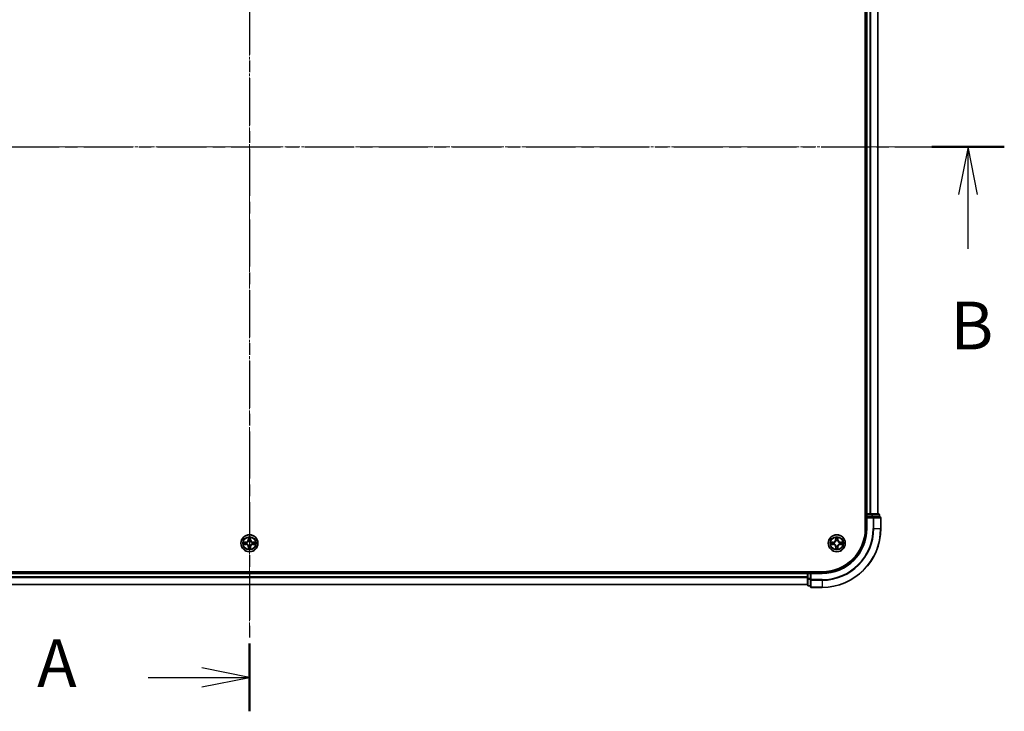
# Model space of a CAD drawing. Units: millimetres. Extents: x 0 to 8326, y 0 to 1826.
# Drawn here: x 1295 to 1630, y 900 to 1135 of the extents above; entities that cross this region are included whole.
import ezdxf

# ---------------------------------------------------------------- set-up
doc = ezdxf.new("R2010")
doc.units = ezdxf.units.MM
doc.header["$LTSCALE"] = 0.666667
doc.linetypes.add('CHAIN', pattern=[0.3543, 0.2362, -0.0295, 0.0591, -0.0295])
for name, color, linetype, lineweight in [('Centerline (ISO)', 131, 'Continuous', 18), ('Section Line (ISO)', 7, 'CHAIN', 25), ('Visible (ISO)', 7, 'Continuous', 35), ('Visible Narrow (ISO)', 7, 'Continuous', 25)]:
    doc.layers.add(name, color=color, linetype=linetype, lineweight=lineweight)
doc.styles.add('Note Text (TK)', font='MS PGothic.ttf')

# ---------------------------------------------------------------- blocks, each defined once
blk = doc.blocks.new('2dTransSection48')
at = {"layer": 'Section Line (ISO)', "linetype": 'CHAIN', "ltscale": 15.672005}
blk.add_line((184.097, 205.468), (184.097, 146.39), dxfattribs=at)
at = {"layer": 'Section Line (ISO)', "linetype": 'Continuous', "lineweight": 50}
blk.add_line((184.097, 149.942), (184.097, 146.39), dxfattribs=at)
at = {"layer": 'Section Line (ISO)', "linetype": 'Continuous'}
for p, q in [((184.097, 148.166), (181.597, 148.666)), ((178.791, 148.166), (181.597, 148.166)), ((181.597, 148.166), (184.097, 148.166)), ((181.597, 147.666), (184.097, 148.166))]:
    blk.add_line(p, q, dxfattribs=at)
at = {"layer": 'Section Line (ISO)', "insert": (172.97, 146.879), "char_height": 2.5, "attachment_point": 7, "style": 'Note Text (TK)'}
blk.add_mtext('A', dxfattribs=at)
blk = doc.blocks.new('2dTransSection49')
at = {"layer": 'Section Line (ISO)', "linetype": 'CHAIN', "ltscale": 16.358658}
blk.add_line((144.5, 175.96), (223.642, 175.96), dxfattribs=at)
at = {"layer": 'Section Line (ISO)', "linetype": 'Continuous', "lineweight": 50}
blk.add_line((219.846, 175.96), (223.642, 175.96), dxfattribs=at)
at = {"layer": 'Section Line (ISO)', "linetype": 'Continuous'}
for p, q in [((221.744, 175.96), (221.244, 173.46)), ((221.744, 173.46), (221.744, 175.96)), ((222.244, 173.46), (221.744, 175.96)), ((221.744, 170.612), (221.744, 173.46))]:
    blk.add_line(p, q, dxfattribs=at)
at = {"layer": 'Section Line (ISO)', "insert": (220.825, 164.568), "char_height": 2.5, "attachment_point": 7, "style": 'Note Text (TK)'}
blk.add_mtext('B', dxfattribs=at)

msp = doc.modelspace()

# ---------------------------------------------------------------- linework, layer by layer
at = {"layer": 'Centerline (ISO)', "linetype": 'CHAIN', "ltscale": 23.990969}
for p, q in [((1373.04507, 1256.99018), (1373.04507, 926.49018)), ((1142.79507, 1091.74018), (1603.29507, 1091.74018))]:
    msp.add_line(p, q, dxfattribs=at)
at = {"layer": 'Visible (ISO)'}
for p, q in [((1582.74507, 1221.74018), (1582.74507, 961.74018)), ((1583.04507, 966.74018), (1583.04507, 1216.74018)), ((1587.04507, 966.74018), (1587.04507, 1216.74018)), ((1583.04507, 966.74018), (1582.74507, 966.74018)), ((1583.04507, 966.74018), (1583.34507, 966.74018)), ((1583.04507, 966.44018), (1583.04507, 965.74018)), ((1583.04507, 965.74018), (1583.04507, 961.74018)), ((1583.04507, 965.74018), (1583.34507, 965.44018)), ((1583.34507, 965.74018), (1583.04507, 965.74018)), ((1584.40456, 966.74018), (1583.34507, 966.74018)), ((1583.34507, 965.74018), (1585.0037, 965.74018)), ((1584.40456, 966.74018), (1584.62817, 966.74018)), ((1585.0037, 966.74018), (1584.62817, 966.74018)), ((1587.24507, 966.74018), (1585.0037, 966.74018)), ((1585.40456, 965.74018), (1585.0037, 965.74018)), ((1587.74507, 965.74018), (1585.40456, 965.74018)), ((1587.54507, 965.74018), (1587.54507, 966.44018)), ((1588.04507, 961.74018), (1588.04507, 965.44018)), ((1568.04507, 947.04018), (1178.04507, 947.04018)), ((1183.04507, 946.74018), (1563.04507, 946.74018)), ((1563.04507, 947.04018), (1563.04507, 946.74018)), ((1563.04507, 946.44018), (1563.04507, 946.74018)), ((1563.04507, 946.44018), (1563.04507, 945.3807)), ((1564.04507, 946.74018), (1563.34507, 946.74018)), ((1564.34507, 946.44018), (1564.04507, 946.74018)), ((1568.04507, 946.74018), (1564.04507, 946.74018)), ((1564.04507, 946.74018), (1564.04507, 946.44018)), ((1564.04507, 944.78155), (1564.04507, 946.44018)), ((1183.04507, 942.74018), (1563.04507, 942.74018)), ((1563.04507, 945.15709), (1563.04507, 945.3807)), ((1563.04507, 945.15709), (1563.04507, 944.78155)), ((1563.04507, 944.78155), (1563.04507, 942.54018)), ((1563.34507, 942.24018), (1564.04507, 942.24018)), ((1564.04507, 944.78155), (1564.04507, 944.3807)), ((1564.04507, 944.3807), (1564.04507, 942.04018)), ((1564.34507, 941.74018), (1568.04507, 941.74018))]:
    msp.add_line(p, q, dxfattribs=at)
for centre in [(1373.04507, 956.74018), (1573.04507, 956.74018)]:
    msp.add_circle(centre, 2.9, dxfattribs=at)
for centre, radius, start, end in [((1583.34507, 966.44018), 0.3, 90, 180), ((1587.24507, 966.44018), 0.3, 0, 90), ((1587.74507, 965.44018), 0.3, 0, 90), ((1568.04507, 961.74018), 15, 270, 0), ((1568.04507, 961.74018), 20, 270, 0), ((1568.04507, 961.74018), 14.7, 270, 0), ((1373.04507, 956.74018), 1.2295, 169.1867335, 169.1872833), ((1373.04507, 956.74018), 1.2295, 190.8127167, 190.8132665), ((1373.04507, 956.74018), 1.2295, 167.0616044, 167.0634047), ((1373.04507, 956.74018), 1.2295, 192.9365953, 192.9383956), ((1373.04507, 956.74018), 1.2295, 102.9365953, 102.9383956), ((1373.04507, 956.74018), 1.2295, 100.8127167, 100.8132665), ((1373.04507, 956.74018), 1.2295, 79.1867335, 79.1872833), ((1373.04507, 956.74018), 1.2295, 77.0616044, 77.0634047), ((1373.04507, 956.74018), 1.2295, 12.9365953, 12.9383956), ((1373.04507, 956.74018), 1.2295, 347.0616044, 347.0634047), ((1373.04507, 956.74018), 1.2295, 10.8127167, 10.8132665), ((1373.04507, 956.74018), 1.2295, 349.1867335, 349.1872833), ((1573.04507, 956.74018), 1.2295, 169.1867335, 169.1872833), ((1573.04507, 956.74018), 1.2295, 190.8127167, 190.8132665), ((1573.04507, 956.74018), 1.2295, 167.0616044, 167.0634047), ((1573.04507, 956.74018), 1.2295, 192.9365953, 192.9383956), ((1573.04507, 956.74018), 1.2295, 102.9365953, 102.9383956), ((1573.04507, 956.74018), 1.2295, 100.8127167, 100.8132665), ((1573.04507, 956.74018), 1.2295, 79.1867335, 79.1872833), ((1573.04507, 956.74018), 1.2295, 77.0616044, 77.0634047), ((1573.04507, 956.74018), 1.2295, 12.9365953, 12.9383956), ((1573.04507, 956.74018), 1.2295, 347.0616044, 347.0634047), ((1573.04507, 956.74018), 1.2295, 10.8127167, 10.8132665), ((1573.04507, 956.74018), 1.2295, 349.1867335, 349.1872833), ((1373.04507, 956.74018), 1.2295, 257.0616044, 257.0634047), ((1373.04507, 956.74018), 1.2295, 259.1867335, 259.1872833), ((1373.04507, 956.74018), 1.2295, 280.8127167, 280.8132665), ((1373.04507, 956.74018), 1.2295, 282.9365953, 282.9383956), ((1573.04507, 956.74018), 1.2295, 257.0616044, 257.0634047), ((1573.04507, 956.74018), 1.2295, 259.1867335, 259.1872833), ((1573.04507, 956.74018), 1.2295, 280.8127167, 280.8132665), ((1573.04507, 956.74018), 1.2295, 282.9365953, 282.9383956), ((1563.34507, 946.44018), 0.3, 90, 180), ((1563.34507, 942.54018), 0.3, 180, 270), ((1564.34507, 942.04018), 0.3, 180, 270)]:
    msp.add_arc(centre, radius, start, end, dxfattribs=at)
for points, knots in [([(1371.02754, 957.12954), (1371.02684, 957.12969), (1371.02614, 957.12983), (1371.02441, 957.1302), (1371.02338, 957.13041), (1371.02235, 957.13063)], [-0.0002305990761, -0.0002305990761, -0.0002305990761, -0.0002305990761, 0, 0, 0.0003383294466, 0.0003383294466, 0.0003383294466, 0.0003383294466]), ([(1371.02235, 957.13063), (1371.02328, 957.1302), (1371.02422, 957.12976), (1371.02582, 957.12903), (1371.02649, 957.12872), (1371.02716, 957.12842)], [-0.0003383294466, -0.0003383294466, -0.0003383294466, -0.0003383294466, 0, 0, 0.000241517914, 0.000241517914, 0.000241517914, 0.000241517914]), ([(1371.28636, 956.43964), (1371.205, 956.43761), (1371.1138, 956.39162), (1371.02422, 956.35061), (1371.02328, 956.35017), (1371.02235, 956.34974)], [0, 0, 0, 0, 0.03205597372, 0.03205597372, 0.03239430317, 0.03239430317, 0.03239430317, 0.03239430317]), ([(1371.02235, 956.34974), (1371.02338, 956.34996), (1371.02441, 956.35017), (1371.03482, 956.35235), (1371.04423, 956.35433), (1371.05366, 956.35631)], [-0.032394303167, -0.032394303167, -0.032394303167, -0.032394303167, -0.032055973721, -0.032055973721, -0.028972758337, -0.028972758337, -0.028972758337, -0.028972758337]), ([(1372.74453, 958.49889), (1372.74249, 958.58026), (1372.69651, 958.67145), (1372.65549, 958.76104), (1372.65506, 958.76197), (1372.65463, 958.76291)], [0, 0, 0, 0, 0.03205597372, 0.03205597372, 0.03239430317, 0.03239430317, 0.03239430317, 0.03239430317]), ([(1372.65463, 958.76291), (1372.65484, 958.76188), (1372.65506, 958.76085), (1372.65723, 958.75044), (1372.65921, 958.74103), (1372.66119, 958.7316)], [-0.032394303167, -0.032394303167, -0.032394303167, -0.032394303167, -0.032055973721, -0.032055973721, -0.028972758337, -0.028972758337, -0.028972758337, -0.028972758337]), ([(1373.43552, 958.76291), (1373.43508, 958.76197), (1373.43465, 958.76104), (1373.43392, 958.75943), (1373.43361, 958.75877), (1373.4333, 958.7581)], [-0.0003383294466, -0.0003383294466, -0.0003383294466, -0.0003383294466, 0, 0, 0.0002415179139, 0.0002415179139, 0.0002415179139, 0.0002415179139]), ([(1373.43443, 958.75771), (1373.43457, 958.75842), (1373.43472, 958.75912), (1373.43508, 958.76085), (1373.4353, 958.76188), (1373.43552, 958.76291)], [-0.0002305990761, -0.0002305990761, -0.0002305990761, -0.0002305990761, 0, 0, 0.0003383294466, 0.0003383294466, 0.0003383294466, 0.0003383294466]), ([(1374.80378, 957.04073), (1374.88514, 957.04276), (1374.97634, 957.08875), (1375.06592, 957.12976), (1375.06686, 957.1302), (1375.0678, 957.13063)], [0, 0, 0, 0, 0.03205597372, 0.03205597372, 0.03239430317, 0.03239430317, 0.03239430317, 0.03239430317]), ([(1375.0678, 957.13063), (1375.06677, 957.13041), (1375.06574, 957.1302), (1375.05532, 957.12802), (1375.04591, 957.12604), (1375.03649, 957.12406)], [-0.032394303167, -0.032394303167, -0.032394303167, -0.032394303167, -0.032055973721, -0.032055973721, -0.028972758337, -0.028972758337, -0.028972758337, -0.028972758337]), ([(1375.0626, 956.35083), (1375.0633, 956.35068), (1375.064, 956.35053), (1375.06574, 956.35017), (1375.06677, 956.34996), (1375.0678, 956.34974)], [-0.0002305990761, -0.0002305990761, -0.0002305990761, -0.0002305990761, 0, 0, 0.0003383294466, 0.0003383294466, 0.0003383294466, 0.0003383294466]), ([(1375.0678, 956.34974), (1375.06686, 956.35017), (1375.06592, 956.35061), (1375.06432, 956.35134), (1375.06365, 956.35165), (1375.06298, 956.35195)], [-0.0003383294466, -0.0003383294466, -0.0003383294466, -0.0003383294466, 0, 0, 0.000241517914, 0.000241517914, 0.000241517914, 0.000241517914]), ([(1571.02754, 957.12954), (1571.02684, 957.12969), (1571.02614, 957.12983), (1571.02441, 957.1302), (1571.02338, 957.13041), (1571.02235, 957.13063)], [-0.0002305990761, -0.0002305990761, -0.0002305990761, -0.0002305990761, 0, 0, 0.0003383294466, 0.0003383294466, 0.0003383294466, 0.0003383294466]), ([(1571.02235, 957.13063), (1571.02328, 957.1302), (1571.02422, 957.12976), (1571.02582, 957.12903), (1571.02649, 957.12872), (1571.02716, 957.12842)], [-0.0003383294466, -0.0003383294466, -0.0003383294466, -0.0003383294466, 0, 0, 0.000241517914, 0.000241517914, 0.000241517914, 0.000241517914]), ([(1571.28636, 956.43964), (1571.205, 956.43761), (1571.1138, 956.39162), (1571.02422, 956.35061), (1571.02328, 956.35017), (1571.02235, 956.34974)], [0, 0, 0, 0, 0.03205597372, 0.03205597372, 0.03239430317, 0.03239430317, 0.03239430317, 0.03239430317]), ([(1571.02235, 956.34974), (1571.02338, 956.34996), (1571.02441, 956.35017), (1571.03482, 956.35235), (1571.04423, 956.35433), (1571.05366, 956.35631)], [-0.032394303167, -0.032394303167, -0.032394303167, -0.032394303167, -0.032055973721, -0.032055973721, -0.028972758337, -0.028972758337, -0.028972758337, -0.028972758337]), ([(1572.74453, 958.49889), (1572.74249, 958.58026), (1572.69651, 958.67145), (1572.65549, 958.76104), (1572.65506, 958.76197), (1572.65463, 958.76291)], [0, 0, 0, 0, 0.03205597372, 0.03205597372, 0.03239430317, 0.03239430317, 0.03239430317, 0.03239430317]), ([(1572.65463, 958.76291), (1572.65484, 958.76188), (1572.65506, 958.76085), (1572.65723, 958.75044), (1572.65921, 958.74103), (1572.66119, 958.7316)], [-0.032394303167, -0.032394303167, -0.032394303167, -0.032394303167, -0.032055973721, -0.032055973721, -0.028972758337, -0.028972758337, -0.028972758337, -0.028972758337]), ([(1573.43552, 958.76291), (1573.43508, 958.76197), (1573.43465, 958.76104), (1573.43392, 958.75943), (1573.43361, 958.75877), (1573.4333, 958.7581)], [-0.0003383294466, -0.0003383294466, -0.0003383294466, -0.0003383294466, 0, 0, 0.0002415179139, 0.0002415179139, 0.0002415179139, 0.0002415179139]), ([(1573.43443, 958.75771), (1573.43457, 958.75842), (1573.43472, 958.75912), (1573.43508, 958.76085), (1573.4353, 958.76188), (1573.43552, 958.76291)], [-0.0002305990761, -0.0002305990761, -0.0002305990761, -0.0002305990761, 0, 0, 0.0003383294466, 0.0003383294466, 0.0003383294466, 0.0003383294466]), ([(1574.80378, 957.04073), (1574.88514, 957.04276), (1574.97634, 957.08875), (1575.06592, 957.12976), (1575.06686, 957.1302), (1575.0678, 957.13063)], [0, 0, 0, 0, 0.03205597372, 0.03205597372, 0.03239430317, 0.03239430317, 0.03239430317, 0.03239430317]), ([(1575.0678, 957.13063), (1575.06677, 957.13041), (1575.06574, 957.1302), (1575.05532, 957.12802), (1575.04591, 957.12604), (1575.03649, 957.12406)], [-0.032394303167, -0.032394303167, -0.032394303167, -0.032394303167, -0.032055973721, -0.032055973721, -0.028972758337, -0.028972758337, -0.028972758337, -0.028972758337]), ([(1575.0626, 956.35083), (1575.0633, 956.35068), (1575.064, 956.35053), (1575.06574, 956.35017), (1575.06677, 956.34996), (1575.0678, 956.34974)], [-0.0002305990761, -0.0002305990761, -0.0002305990761, -0.0002305990761, 0, 0, 0.0003383294466, 0.0003383294466, 0.0003383294466, 0.0003383294466]), ([(1575.0678, 956.34974), (1575.06686, 956.35017), (1575.06592, 956.35061), (1575.06432, 956.35134), (1575.06365, 956.35165), (1575.06298, 956.35195)], [-0.0003383294466, -0.0003383294466, -0.0003383294466, -0.0003383294466, 0, 0, 0.000241517914, 0.000241517914, 0.000241517914, 0.000241517914]), ([(1372.65571, 954.72266), (1372.65557, 954.72195), (1372.65542, 954.72125), (1372.65506, 954.71952), (1372.65484, 954.71849), (1372.65463, 954.71746)], [-0.0002305990761, -0.0002305990761, -0.0002305990761, -0.0002305990761, 0, 0, 0.0003383294466, 0.0003383294466, 0.0003383294466, 0.0003383294466]), ([(1372.65463, 954.71746), (1372.65506, 954.7184), (1372.65549, 954.71933), (1372.65623, 954.72093), (1372.65653, 954.7216), (1372.65684, 954.72227)], [-0.0003383294466, -0.0003383294466, -0.0003383294466, -0.0003383294466, 0, 0, 0.0002415179139, 0.0002415179139, 0.0002415179139, 0.0002415179139]), ([(1373.34561, 954.98148), (1373.34765, 954.90011), (1373.39363, 954.80892), (1373.43465, 954.71933), (1373.43508, 954.7184), (1373.43552, 954.71746)], [0, 0, 0, 0, 0.03205597372, 0.03205597372, 0.03239430317, 0.03239430317, 0.03239430317, 0.03239430317]), ([(1373.43552, 954.71746), (1373.4353, 954.71849), (1373.43508, 954.71952), (1373.43291, 954.72993), (1373.43093, 954.73934), (1373.42895, 954.74877)], [-0.032394303167, -0.032394303167, -0.032394303167, -0.032394303167, -0.032055973721, -0.032055973721, -0.028972758337, -0.028972758337, -0.028972758337, -0.028972758337]), ([(1572.65571, 954.72266), (1572.65557, 954.72195), (1572.65542, 954.72125), (1572.65506, 954.71952), (1572.65484, 954.71849), (1572.65463, 954.71746)], [-0.0002305990761, -0.0002305990761, -0.0002305990761, -0.0002305990761, 0, 0, 0.0003383294466, 0.0003383294466, 0.0003383294466, 0.0003383294466]), ([(1572.65463, 954.71746), (1572.65506, 954.7184), (1572.65549, 954.71933), (1572.65623, 954.72093), (1572.65653, 954.7216), (1572.65684, 954.72227)], [-0.0003383294466, -0.0003383294466, -0.0003383294466, -0.0003383294466, 0, 0, 0.0002415179139, 0.0002415179139, 0.0002415179139, 0.0002415179139]), ([(1573.34561, 954.98148), (1573.34765, 954.90011), (1573.39363, 954.80892), (1573.43465, 954.71933), (1573.43508, 954.7184), (1573.43552, 954.71746)], [0, 0, 0, 0, 0.03205597372, 0.03205597372, 0.03239430317, 0.03239430317, 0.03239430317, 0.03239430317]), ([(1573.43552, 954.71746), (1573.4353, 954.71849), (1573.43508, 954.71952), (1573.43291, 954.72993), (1573.43093, 954.73934), (1573.42895, 954.74877)], [-0.032394303167, -0.032394303167, -0.032394303167, -0.032394303167, -0.032055973721, -0.032055973721, -0.028972758337, -0.028972758337, -0.028972758337, -0.028972758337])]:
    msp.add_open_spline(points, degree=3, knots=knots, dxfattribs=at)
for points in [[(1371.05366, 956.35631), (1371.14222, 956.37491), (1371.23204, 956.39358), (1371.31269, 956.39449)], [(1372.66119, 958.7316), (1372.6798, 958.64304), (1372.69846, 958.55322), (1372.69937, 958.47257)], [(1375.03649, 957.12406), (1374.94792, 957.10546), (1374.8581, 957.08679), (1374.77746, 957.08588)], [(1571.05366, 956.35631), (1571.14222, 956.37491), (1571.23204, 956.39358), (1571.31269, 956.39449)], [(1572.66119, 958.7316), (1572.6798, 958.64304), (1572.69846, 958.55322), (1572.69937, 958.47257)], [(1575.03649, 957.12406), (1574.94792, 957.10546), (1574.8581, 957.08679), (1574.77746, 957.08588)], [(1373.42895, 954.74877), (1373.41034, 954.83733), (1373.39168, 954.92715), (1373.39077, 955.0078)], [(1573.42895, 954.74877), (1573.41034, 954.83733), (1573.39168, 954.92715), (1573.39077, 955.0078)]]:
    msp.add_open_spline(points, degree=3, dxfattribs=at)
at = {"layer": 'Visible Narrow (ISO)'}
for p, q in [((1583.34507, 966.74018), (1583.34507, 1216.74018)), ((1584.40456, 966.74018), (1584.40456, 1216.74018)), ((1584.63502, 966.74018), (1584.63502, 1216.74018)), ((1586.97554, 966.74018), (1586.97554, 1216.74018)), ((1582.74507, 966.44018), (1583.04507, 966.44018)), ((1583.34507, 966.44018), (1583.04507, 966.44018)), ((1583.34507, 966.74018), (1583.34507, 966.44018)), ((1583.34507, 965.74018), (1583.34507, 966.44018)), ((1583.34507, 966.44018), (1585.0037, 966.44018)), ((1585.0037, 966.74018), (1585.0037, 966.44018)), ((1585.23417, 966.44018), (1585.0037, 966.44018)), ((1585.0037, 966.44018), (1585.0037, 965.74018)), ((1585.23417, 966.44018), (1587.47554, 966.44018)), ((1585.23417, 965.74018), (1585.23417, 966.44018)), ((1585.40456, 965.74018), (1585.40456, 965.44018)), ((1587.54507, 966.44018), (1587.47554, 966.44018)), ((1587.47554, 966.44018), (1587.47554, 965.74018)), ((1583.34507, 961.74018), (1583.34507, 965.44018)), ((1583.34507, 965.44018), (1585.40456, 965.44018)), ((1585.40456, 965.44018), (1585.40456, 961.74018)), ((1585.63502, 965.44018), (1585.40456, 965.44018)), ((1585.63502, 965.44018), (1587.97554, 965.44018)), ((1585.63502, 961.74018), (1585.63502, 965.44018)), ((1588.04507, 965.44018), (1587.97554, 965.44018)), ((1587.97554, 965.44018), (1587.97554, 961.74018)), ((1583.34507, 961.74018), (1583.04507, 961.74018)), ((1585.63502, 961.74018), (1585.40456, 961.74018)), ((1585.63502, 961.74018), (1587.97554, 961.74018)), ((1587.97554, 961.74018), (1588.04507, 961.74018)), ((1371.80187, 957.14424), (1371.02235, 957.13063)), ((1371.02235, 956.34974), (1371.80187, 956.33613)), ((1371.31269, 957.08588), (1371.80274, 957.09444)), ((1371.80274, 956.38593), (1371.31269, 956.39449)), ((1371.80401, 957.0218), (1371.50211, 957.07044)), ((1371.50211, 956.40993), (1371.80401, 956.45857)), ((1371.80274, 957.09444), (1371.80187, 957.14424)), ((1371.80274, 956.38593), (1371.80187, 956.33613)), ((1371.80274, 957.09444), (1371.80401, 957.0218)), ((1371.80274, 956.38593), (1371.80401, 956.45857)), ((1372.10816, 956.98671), (1372.12878, 956.98129)), ((1372.12878, 956.49908), (1372.10816, 956.49366)), ((1372.65463, 958.76291), (1372.64102, 957.98338)), ((1372.69082, 957.98251), (1372.64102, 957.98338)), ((1372.69082, 957.98251), (1372.69937, 958.47257)), ((1372.69082, 957.98251), (1372.76345, 957.98125)), ((1372.71481, 958.28315), (1372.76345, 957.98125)), ((1372.80397, 957.65648), (1372.79854, 957.67709)), ((1372.79854, 955.80328), (1372.80397, 955.82389)), ((1373.2916, 957.67709), (1373.28617, 957.65648)), ((1373.28617, 955.82389), (1373.2916, 955.80328)), ((1373.32669, 957.98125), (1373.37533, 958.28315)), ((1373.39932, 957.98251), (1373.32669, 957.98125)), ((1373.39077, 958.47257), (1373.39932, 957.98251)), ((1373.39932, 957.98251), (1373.44912, 957.98338)), ((1373.44912, 957.98338), (1373.43552, 958.76291)), ((1373.96137, 956.98129), (1373.98198, 956.98671)), ((1373.98198, 956.49366), (1373.96137, 956.49908)), ((1374.2874, 957.09444), (1374.28613, 957.0218)), ((1374.58803, 957.07044), (1374.28613, 957.0218)), ((1374.28613, 956.45857), (1374.58803, 956.40993)), ((1374.2874, 956.38593), (1374.28613, 956.45857)), ((1374.2874, 957.09444), (1374.28827, 957.14424)), ((1374.2874, 957.09444), (1374.77746, 957.08588)), ((1374.77746, 956.39449), (1374.2874, 956.38593)), ((1374.2874, 956.38593), (1374.28827, 956.33613)), ((1375.0678, 957.13063), (1374.28827, 957.14424)), ((1374.28827, 956.33613), (1375.0678, 956.34974)), ((1571.80187, 957.14424), (1571.02235, 957.13063)), ((1571.02235, 956.34974), (1571.80187, 956.33613)), ((1571.31269, 957.08588), (1571.80274, 957.09444)), ((1571.80274, 956.38593), (1571.31269, 956.39449)), ((1571.80401, 957.0218), (1571.50211, 957.07044)), ((1571.50211, 956.40993), (1571.80401, 956.45857)), ((1571.80274, 957.09444), (1571.80187, 957.14424)), ((1571.80274, 956.38593), (1571.80187, 956.33613)), ((1571.80274, 957.09444), (1571.80401, 957.0218)), ((1571.80274, 956.38593), (1571.80401, 956.45857)), ((1572.10816, 956.98671), (1572.12878, 956.98129)), ((1572.12878, 956.49908), (1572.10816, 956.49366)), ((1572.65463, 958.76291), (1572.64102, 957.98338)), ((1572.69082, 957.98251), (1572.64102, 957.98338)), ((1572.69082, 957.98251), (1572.69937, 958.47257)), ((1572.69082, 957.98251), (1572.76345, 957.98125)), ((1572.71481, 958.28315), (1572.76345, 957.98125)), ((1572.80397, 957.65648), (1572.79854, 957.67709)), ((1572.79854, 955.80328), (1572.80397, 955.82389)), ((1573.2916, 957.67709), (1573.28617, 957.65648)), ((1573.28617, 955.82389), (1573.2916, 955.80328)), ((1573.32669, 957.98125), (1573.37533, 958.28315)), ((1573.39932, 957.98251), (1573.32669, 957.98125)), ((1573.39077, 958.47257), (1573.39932, 957.98251)), ((1573.39932, 957.98251), (1573.44912, 957.98338)), ((1573.44912, 957.98338), (1573.43552, 958.76291)), ((1573.96137, 956.98129), (1573.98198, 956.98671)), ((1573.98198, 956.49366), (1573.96137, 956.49908)), ((1574.2874, 957.09444), (1574.28613, 957.0218)), ((1574.58803, 957.07044), (1574.28613, 957.0218)), ((1574.28613, 956.45857), (1574.58803, 956.40993)), ((1574.2874, 956.38593), (1574.28613, 956.45857)), ((1574.2874, 957.09444), (1574.28827, 957.14424)), ((1574.2874, 957.09444), (1574.77746, 957.08588)), ((1574.77746, 956.39449), (1574.2874, 956.38593)), ((1574.2874, 956.38593), (1574.28827, 956.33613)), ((1575.0678, 957.13063), (1574.28827, 957.14424)), ((1574.28827, 956.33613), (1575.0678, 956.34974)), ((1372.69082, 955.49786), (1372.64102, 955.49699)), ((1372.64102, 955.49699), (1372.65463, 954.71746)), ((1372.69082, 955.49786), (1372.76345, 955.49912)), ((1372.69937, 955.0078), (1372.69082, 955.49786)), ((1372.76345, 955.49912), (1372.71481, 955.19722)), ((1373.37533, 955.19722), (1373.32669, 955.49912)), ((1373.39932, 955.49786), (1373.32669, 955.49912)), ((1373.39932, 955.49786), (1373.39077, 955.0078)), ((1373.39932, 955.49786), (1373.44912, 955.49699)), ((1373.43552, 954.71746), (1373.44912, 955.49699)), ((1572.69082, 955.49786), (1572.64102, 955.49699)), ((1572.64102, 955.49699), (1572.65463, 954.71746)), ((1572.69082, 955.49786), (1572.76345, 955.49912)), ((1572.69937, 955.0078), (1572.69082, 955.49786)), ((1572.76345, 955.49912), (1572.71481, 955.19722)), ((1573.37533, 955.19722), (1573.32669, 955.49912)), ((1573.39932, 955.49786), (1573.32669, 955.49912)), ((1573.39932, 955.49786), (1573.39077, 955.0078)), ((1573.39932, 955.49786), (1573.44912, 955.49699)), ((1573.43552, 954.71746), (1573.44912, 955.49699)), ((1183.04507, 946.44018), (1563.04507, 946.44018)), ((1563.34507, 946.44018), (1563.04507, 946.44018)), ((1563.34507, 946.74018), (1563.34507, 947.04018)), ((1563.34507, 946.74018), (1563.34507, 946.44018)), ((1563.34507, 946.44018), (1564.04507, 946.44018)), ((1563.34507, 944.78155), (1563.34507, 946.44018)), ((1564.34507, 946.44018), (1568.04507, 946.44018)), ((1564.34507, 944.3807), (1564.34507, 946.44018)), ((1568.04507, 946.44018), (1568.04507, 946.74018)), ((1183.04507, 945.3807), (1563.04507, 945.3807)), ((1183.04507, 945.15023), (1563.04507, 945.15023)), ((1183.04507, 942.80972), (1563.04507, 942.80972)), ((1563.34507, 944.78155), (1563.04507, 944.78155)), ((1564.04507, 944.78155), (1563.34507, 944.78155)), ((1563.34507, 944.78155), (1563.34507, 944.55109)), ((1563.34507, 942.30972), (1563.34507, 944.55109)), ((1563.34507, 944.55109), (1564.04507, 944.55109)), ((1563.34507, 942.30972), (1563.34507, 942.24018)), ((1564.04507, 942.30972), (1563.34507, 942.30972)), ((1564.34507, 944.3807), (1564.04507, 944.3807)), ((1568.04507, 944.3807), (1564.34507, 944.3807)), ((1564.34507, 944.3807), (1564.34507, 944.15023)), ((1564.34507, 941.80972), (1564.34507, 944.15023)), ((1564.34507, 944.15023), (1568.04507, 944.15023)), ((1568.04507, 944.15023), (1568.04507, 944.3807)), ((1568.04507, 944.15023), (1568.04507, 941.80972)), ((1564.34507, 941.80972), (1564.34507, 941.74018)), ((1568.04507, 941.80972), (1564.34507, 941.80972)), ((1568.04507, 941.80972), (1568.04507, 941.74018))]:
    msp.add_line(p, q, dxfattribs=at)
for centre, radius in [((1373.04507, 956.74018), 2.86769), ((1373.04507, 956.74018), 2.30915), ((1573.04507, 956.74018), 2.86769), ((1573.04507, 956.74018), 2.30915), ((1373.04507, 956.74018), 2.14146), ((1573.04507, 956.74018), 2.14146)]:
    msp.add_circle(centre, radius, dxfattribs=at)
for centre, radius, start, end in [((1568.04507, 961.74018), 15.3, 270, 0), ((1568.04507, 961.74018), 17.35949, 270, 0), ((1568.04507, 961.74018), 17.58995, 270, 0), ((1568.04507, 961.74018), 19.93047, 270, 0), ((1373.04507, 956.74018), 2.06006, 169.0745817, 190.9254183), ((1373.04507, 956.74018), 1.61218, 169.6924792, 190.3075208), ((1371.78697, 957.99829), 0.85418, 271, 359), ((1371.78697, 955.48208), 0.85418, 1, 89), ((1371.78697, 957.99829), 0.90399, 271, 359), ((1371.78697, 955.48208), 0.90399, 1, 89), ((1373.04507, 956.74018), 0.9688, 165.2580441, 194.7419559), ((1373.04507, 956.74018), 0.94748, 165.2580441, 194.7419559), ((1373.04507, 956.74018), 2.06006, 79.0745817, 100.9254183), ((1373.04507, 956.74018), 1.61218, 79.6924792, 100.3075208), ((1373.04507, 956.74018), 0.9688, 75.2580441, 104.7419559), ((1373.04507, 956.74018), 0.9688, 255.2580441, 284.7419559), ((1373.04507, 956.74018), 0.94748, 75.2580441, 104.7419559), ((1373.04507, 956.74018), 0.94748, 255.2580441, 284.7419559), ((1374.30318, 957.99829), 0.90399, 181, 269), ((1374.30318, 955.48208), 0.90399, 91, 179), ((1374.30318, 957.99829), 0.85418, 181, 269), ((1374.30318, 955.48208), 0.85418, 91, 179), ((1373.04507, 956.74018), 0.94748, 345.2580441, 14.7419559), ((1373.04507, 956.74018), 0.9688, 345.2580441, 14.7419559), ((1373.04507, 956.74018), 1.61218, 349.6924792, 10.3075208), ((1373.04507, 956.74018), 2.06006, 349.0745817, 10.9254183), ((1573.04507, 956.74018), 2.06006, 169.0745817, 190.9254183), ((1573.04507, 956.74018), 1.61218, 169.6924792, 190.3075208), ((1571.78697, 957.99829), 0.85418, 271, 359), ((1571.78697, 955.48208), 0.85418, 1, 89), ((1571.78697, 957.99829), 0.90399, 271, 359), ((1571.78697, 955.48208), 0.90399, 1, 89), ((1573.04507, 956.74018), 0.9688, 165.2580441, 194.7419559), ((1573.04507, 956.74018), 0.94748, 165.2580441, 194.7419559), ((1573.04507, 956.74018), 2.06006, 79.0745817, 100.9254183), ((1573.04507, 956.74018), 1.61218, 79.6924792, 100.3075208), ((1573.04507, 956.74018), 0.9688, 75.2580441, 104.7419559), ((1573.04507, 956.74018), 0.9688, 255.2580441, 284.7419559), ((1573.04507, 956.74018), 0.94748, 75.2580441, 104.7419559), ((1573.04507, 956.74018), 0.94748, 255.2580441, 284.7419559), ((1574.30318, 957.99829), 0.90399, 181, 269), ((1574.30318, 955.48208), 0.90399, 91, 179), ((1574.30318, 957.99829), 0.85418, 181, 269), ((1574.30318, 955.48208), 0.85418, 91, 179), ((1573.04507, 956.74018), 0.94748, 345.2580441, 14.7419559), ((1573.04507, 956.74018), 0.9688, 345.2580441, 14.7419559), ((1573.04507, 956.74018), 1.61218, 349.6924792, 10.3075208), ((1573.04507, 956.74018), 2.06006, 349.0745817, 10.9254183), ((1373.04507, 956.74018), 2.06006, 259.0745817, 280.9254183), ((1373.04507, 956.74018), 1.61218, 259.6924792, 280.3075208), ((1573.04507, 956.74018), 2.06006, 259.0745817, 280.9254183), ((1573.04507, 956.74018), 1.61218, 259.6924792, 280.3075208)]:
    msp.add_arc(centre, radius, start, end, dxfattribs=at)
for centre, major_axis, ratio, start_param, end_param in [((1585.0037, 966.44018), (0, 0.3), 0.76822128, 4.71238898, 6.283185307), ((1585.40456, 965.44018), (0, 0.3), 0.76822128, 4.71238898, 6.283185307), ((1587.24507, 966.44018), (0, 0.3), 0.76822128, 4.71238898, 6.283185307), ((1587.74507, 965.44018), (0, 0.3), 0.76822128, 4.71238898, 6.283185307), ((1371.31356, 957.03608), (0.002, 0.04996), 0.548506655, 0.104424734, 1.499606902), ((1371.31356, 956.44429), (0.002, -0.04996), 0.548506655, 4.783578405, 6.178760573), ((1371.1122, 957.05101), (0.4402, 0.00194), 0.086733588, 0.48228184, 1.097537717), ((1371.1122, 956.42936), (0.4402, -0.00194), 0.086733588, 5.18564759, 5.800903467), ((1371.50298, 957.02064), (0.00795, 0.04936), 0.895740182, 0.197319494, 1.552742616), ((1371.50298, 956.45973), (0.00795, -0.04936), 0.895740182, 4.730442692, 6.085865813), ((1371.80488, 956.972), (0.00795, 0.04936), 0.895720538, 0.197301699, 1.54834765), ((1371.80488, 956.50837), (0.00795, -0.04936), 0.895720538, 4.734837657, 6.085883608), ((1372.15148, 956.97531), (-0.00905, 0.04917), 0.876846413, 0.18229136, 1.179902188), ((1372.15148, 956.50506), (-0.00905, -0.04917), 0.876846415, 5.103283132, 6.100893958), ((1372.15148, 956.97531), (-0.01491, 0.04772), 0.410701227, 0.095735791, 1.318687473), ((1372.15148, 956.50506), (-0.01491, -0.04772), 0.410701226, 4.964497834, 6.187449516), ((1372.74918, 958.4717), (-0.04996, -0.002), 0.548506655, 4.783578405, 6.178760573), ((1372.73424, 958.67306), (0.00194, 0.4402), 0.086733588, 2.044054937, 2.659310813), ((1372.76462, 958.28228), (-0.04936, -0.00795), 0.895740182, 4.730442692, 6.085865813), ((1372.80994, 957.63378), (-0.04917, 0.00905), 0.876846415, 5.103283132, 6.100893958), ((1372.80994, 957.63378), (-0.04772, 0.01491), 0.410701226, 4.964497834, 6.187449516), ((1372.80994, 955.84659), (-0.04917, -0.00905), 0.876846413, 0.18229136, 1.179902188), ((1372.80994, 955.84659), (-0.04772, -0.01491), 0.410701227, 0.095735791, 1.318687473), ((1372.81326, 957.98038), (-0.04936, -0.00795), 0.895720538, 4.734837657, 6.085883608), ((1373.27689, 957.98038), (0.04936, -0.00795), 0.895720538, 0.197301699, 1.54834765), ((1373.2802, 957.63378), (0.04772, 0.01491), 0.410701227, 0.095735791, 1.318687473), ((1373.2802, 955.84659), (0.04772, -0.01491), 0.410701226, 4.964497834, 6.187449516), ((1373.2802, 957.63378), (0.04917, 0.00905), 0.876846413, 0.18229136, 1.179902188), ((1373.2802, 955.84659), (0.04917, -0.00905), 0.876846415, 5.103283132, 6.100893958), ((1373.32553, 958.28228), (0.04936, -0.00795), 0.895740182, 0.197319494, 1.552742616), ((1373.34097, 958.4717), (0.04996, -0.002), 0.548506655, 0.104424734, 1.499606902), ((1373.3559, 958.67306), (0.00194, -0.4402), 0.086733588, 0.48228184, 1.097537717), ((1373.93866, 956.97531), (0.00905, 0.04917), 0.876846415, 5.103283132, 6.100893958), ((1373.93866, 956.97531), (0.01491, 0.04772), 0.410701226, 4.964497834, 6.187449516), ((1373.93866, 956.50506), (0.01491, -0.04772), 0.410701227, 0.095735791, 1.318687473), ((1373.93866, 956.50506), (0.00905, -0.04917), 0.876846413, 0.18229136, 1.179902188), ((1374.28526, 956.972), (-0.00795, 0.04936), 0.895720538, 4.734837657, 6.085883608), ((1374.28526, 956.50837), (-0.00795, -0.04936), 0.895720538, 0.197301699, 1.54834765), ((1374.97795, 957.05101), (0.4402, -0.00194), 0.086733588, 2.044054937, 2.659310813), ((1374.58716, 957.02064), (-0.00795, 0.04936), 0.895740182, 4.730442692, 6.085865813), ((1374.58716, 956.45973), (-0.00795, -0.04936), 0.895740182, 0.197319494, 1.552742616), ((1374.97795, 956.42936), (0.4402, 0.00194), 0.086733588, 3.623874494, 4.239130371), ((1374.77659, 957.03608), (-0.002, 0.04996), 0.548506655, 4.783578405, 6.178760573), ((1374.77659, 956.44429), (-0.002, -0.04996), 0.548506655, 0.104424734, 1.499606902), ((1571.31356, 957.03608), (0.002, 0.04996), 0.548506655, 0.104424734, 1.499606902), ((1571.31356, 956.44429), (0.002, -0.04996), 0.548506655, 4.783578405, 6.178760573), ((1571.1122, 957.05101), (0.4402, 0.00194), 0.086733588, 0.48228184, 1.097537717), ((1571.1122, 956.42936), (0.4402, -0.00194), 0.086733588, 5.18564759, 5.800903467), ((1571.50298, 957.02064), (0.00795, 0.04936), 0.895740182, 0.197319494, 1.552742616), ((1571.50298, 956.45973), (0.00795, -0.04936), 0.895740182, 4.730442692, 6.085865813), ((1571.80488, 956.972), (0.00795, 0.04936), 0.895720538, 0.197301699, 1.54834765), ((1571.80488, 956.50837), (0.00795, -0.04936), 0.895720538, 4.734837657, 6.085883608), ((1572.15148, 956.97531), (-0.00905, 0.04917), 0.876846413, 0.18229136, 1.179902188), ((1572.15148, 956.50506), (-0.00905, -0.04917), 0.876846415, 5.103283132, 6.100893958), ((1572.15148, 956.97531), (-0.01491, 0.04772), 0.410701227, 0.095735791, 1.318687473), ((1572.15148, 956.50506), (-0.01491, -0.04772), 0.410701226, 4.964497834, 6.187449516), ((1572.74918, 958.4717), (-0.04996, -0.002), 0.548506655, 4.783578405, 6.178760573), ((1572.73424, 958.67306), (0.00194, 0.4402), 0.086733588, 2.044054937, 2.659310813), ((1572.76462, 958.28228), (-0.04936, -0.00795), 0.895740182, 4.730442692, 6.085865813), ((1572.80994, 957.63378), (-0.04917, 0.00905), 0.876846415, 5.103283132, 6.100893958), ((1572.80994, 957.63378), (-0.04772, 0.01491), 0.410701226, 4.964497834, 6.187449516), ((1572.80994, 955.84659), (-0.04917, -0.00905), 0.876846413, 0.18229136, 1.179902188), ((1572.80994, 955.84659), (-0.04772, -0.01491), 0.410701227, 0.095735791, 1.318687473), ((1572.81326, 957.98038), (-0.04936, -0.00795), 0.895720538, 4.734837657, 6.085883608), ((1573.27689, 957.98038), (0.04936, -0.00795), 0.895720538, 0.197301699, 1.54834765), ((1573.2802, 957.63378), (0.04772, 0.01491), 0.410701227, 0.095735791, 1.318687473), ((1573.2802, 955.84659), (0.04772, -0.01491), 0.410701226, 4.964497834, 6.187449516), ((1573.2802, 957.63378), (0.04917, 0.00905), 0.876846413, 0.18229136, 1.179902188), ((1573.2802, 955.84659), (0.04917, -0.00905), 0.876846415, 5.103283132, 6.100893958), ((1573.32553, 958.28228), (0.04936, -0.00795), 0.895740182, 0.197319494, 1.552742616), ((1573.34097, 958.4717), (0.04996, -0.002), 0.548506655, 0.104424734, 1.499606902), ((1573.3559, 958.67306), (0.00194, -0.4402), 0.086733588, 0.48228184, 1.097537717), ((1573.93866, 956.97531), (0.00905, 0.04917), 0.876846415, 5.103283132, 6.100893958), ((1573.93866, 956.97531), (0.01491, 0.04772), 0.410701226, 4.964497834, 6.187449516), ((1573.93866, 956.50506), (0.01491, -0.04772), 0.410701227, 0.095735791, 1.318687473), ((1573.93866, 956.50506), (0.00905, -0.04917), 0.876846413, 0.18229136, 1.179902188), ((1574.28526, 956.972), (-0.00795, 0.04936), 0.895720538, 4.734837657, 6.085883608), ((1574.28526, 956.50837), (-0.00795, -0.04936), 0.895720538, 0.197301699, 1.54834765), ((1574.97795, 957.05101), (0.4402, -0.00194), 0.086733588, 2.044054937, 2.659310813), ((1574.58716, 957.02064), (-0.00795, 0.04936), 0.895740182, 4.730442692, 6.085865813), ((1574.58716, 956.45973), (-0.00795, -0.04936), 0.895740182, 0.197319494, 1.552742616), ((1574.97795, 956.42936), (0.4402, 0.00194), 0.086733588, 3.623874494, 4.239130371), ((1574.77659, 957.03608), (-0.002, 0.04996), 0.548506655, 4.783578405, 6.178760573), ((1574.77659, 956.44429), (-0.002, -0.04996), 0.548506655, 0.104424734, 1.499606902), ((1372.73424, 954.80731), (0.00194, -0.4402), 0.086733588, 3.623874494, 4.239130371), ((1372.74918, 955.00867), (-0.04996, 0.002), 0.548506655, 0.104424734, 1.499606902), ((1372.76462, 955.19809), (-0.04936, 0.00795), 0.895740182, 0.197319494, 1.552742616), ((1372.81326, 955.49999), (-0.04936, 0.00795), 0.895720538, 0.197301699, 1.54834765), ((1373.27689, 955.49999), (0.04936, 0.00795), 0.895720538, 4.734837657, 6.085883608), ((1373.32553, 955.19809), (0.04936, 0.00795), 0.895740182, 4.730442692, 6.085865813), ((1373.34097, 955.00867), (0.04996, 0.002), 0.548506655, 4.783578405, 6.178760573), ((1373.3559, 954.80731), (0.00194, 0.4402), 0.086733588, 5.18564759, 5.800903467), ((1572.73424, 954.80731), (0.00194, -0.4402), 0.086733588, 3.623874494, 4.239130371), ((1572.74918, 955.00867), (-0.04996, 0.002), 0.548506655, 0.104424734, 1.499606902), ((1572.76462, 955.19809), (-0.04936, 0.00795), 0.895740182, 0.197319494, 1.552742616), ((1572.81326, 955.49999), (-0.04936, 0.00795), 0.895720538, 0.197301699, 1.54834765), ((1573.27689, 955.49999), (0.04936, 0.00795), 0.895720538, 4.734837657, 6.085883608), ((1573.32553, 955.19809), (0.04936, 0.00795), 0.895740182, 4.730442692, 6.085865813), ((1573.34097, 955.00867), (0.04996, 0.002), 0.548506655, 4.783578405, 6.178760573), ((1573.3559, 954.80731), (0.00194, 0.4402), 0.086733588, 5.18564759, 5.800903467), ((1563.34507, 944.78155), (-0.3, 0), 0.76822128, 0, 1.570796327), ((1563.34507, 942.54018), (-0.3, 0), 0.76822128, 0, 1.570796327), ((1564.34507, 944.3807), (-0.3, 0), 0.76822128, 0, 1.570796327), ((1564.34507, 942.04018), (-0.3, 0), 0.76822128, 0, 1.570796327)]:
    msp.add_ellipse(centre, major_axis=major_axis, ratio=ratio, start_param=start_param, end_param=end_param, dxfattribs=at)
for points in [[(1371.02716, 957.12842), (1371.11518, 957.08806), (1371.20561, 957.04275), (1371.28636, 957.04073)], [(1371.31269, 957.08588), (1371.2241, 957.08688), (1371.12445, 957.1093), (1371.02754, 957.12954)], [(1371.28636, 957.04073), (1371.35993, 957.03889), (1371.42035, 957.03476), (1371.45891, 957.02865)], [(1371.45891, 956.45172), (1371.42035, 956.44561), (1371.35993, 956.44148), (1371.28636, 956.43964)], [(1371.45891, 957.02865), (1371.55955, 957.0125), (1371.6602, 956.99635), (1371.76085, 956.98023)], [(1371.76085, 956.50014), (1371.6602, 956.48402), (1371.55955, 956.46787), (1371.45891, 956.45172)], [(1371.76085, 956.98023), (1371.87275, 956.9623), (1371.98702, 956.96209), (1372.10816, 956.98671)], [(1372.10816, 956.49366), (1371.98702, 956.51828), (1371.87275, 956.51806), (1371.76085, 956.50014)], [(1372.13476, 957.02223), (1372.01948, 957.00191), (1371.91048, 957.00368), (1371.80401, 957.0218)], [(1371.80401, 956.45857), (1371.91048, 956.47669), (1372.01948, 956.47846), (1372.13476, 956.45814)], [(1372.7566, 958.32634), (1372.75049, 958.36491), (1372.74637, 958.42533), (1372.74453, 958.49889)], [(1372.80503, 958.0244), (1372.7889, 958.12506), (1372.77276, 958.2257), (1372.7566, 958.32634)], [(1372.76345, 957.98125), (1372.78157, 957.87477), (1372.78334, 957.76577), (1372.76302, 957.6505)], [(1372.76302, 955.82987), (1372.78334, 955.7146), (1372.78157, 955.60559), (1372.76345, 955.49912)], [(1372.79854, 957.67709), (1372.82317, 957.79824), (1372.82295, 957.9125), (1372.80503, 958.0244)], [(1372.80503, 955.45597), (1372.82295, 955.56787), (1372.82317, 955.68213), (1372.79854, 955.80328)], [(1373.28512, 958.0244), (1373.26719, 957.9125), (1373.26697, 957.79824), (1373.2916, 957.67709)], [(1373.2916, 955.80328), (1373.26697, 955.68213), (1373.26719, 955.56787), (1373.28512, 955.45597)], [(1373.33354, 958.32634), (1373.31738, 958.2257), (1373.30124, 958.12506), (1373.28512, 958.0244)], [(1373.32712, 957.6505), (1373.3068, 957.76577), (1373.30857, 957.87477), (1373.32669, 957.98125)], [(1373.32669, 955.49912), (1373.30857, 955.60559), (1373.3068, 955.7146), (1373.32712, 955.82987)], [(1373.34561, 958.49889), (1373.34377, 958.42533), (1373.33965, 958.36491), (1373.33354, 958.32634)], [(1373.4333, 958.7581), (1373.39294, 958.67008), (1373.34763, 958.57964), (1373.34561, 958.49889)], [(1373.39077, 958.47257), (1373.39177, 958.56116), (1373.41419, 958.66081), (1373.43443, 958.75771)], [(1374.28613, 957.0218), (1374.17966, 957.00368), (1374.07066, 957.00191), (1373.95538, 957.02223)], [(1373.95538, 956.45814), (1374.07066, 956.47846), (1374.17966, 956.47669), (1374.28613, 956.45857)], [(1373.98198, 956.98671), (1374.10312, 956.96209), (1374.21739, 956.9623), (1374.32929, 956.98023)], [(1374.32929, 956.50014), (1374.21739, 956.51806), (1374.10312, 956.51828), (1373.98198, 956.49366)], [(1374.32929, 956.98023), (1374.42994, 956.99635), (1374.53059, 957.0125), (1374.63123, 957.02865)], [(1374.63123, 956.45172), (1374.53059, 956.46787), (1374.42994, 956.48402), (1374.32929, 956.50014)], [(1374.63123, 957.02865), (1374.6698, 957.03476), (1374.73021, 957.03889), (1374.80378, 957.04073)], [(1374.80378, 956.43964), (1374.73021, 956.44148), (1374.6698, 956.44561), (1374.63123, 956.45172)], [(1374.77746, 956.39449), (1374.86604, 956.39349), (1374.9657, 956.37107), (1375.0626, 956.35083)], [(1375.06298, 956.35195), (1374.97497, 956.39231), (1374.88453, 956.43762), (1374.80378, 956.43964)], [(1571.02716, 957.12842), (1571.11518, 957.08806), (1571.20561, 957.04275), (1571.28636, 957.04073)], [(1571.31269, 957.08588), (1571.2241, 957.08688), (1571.12445, 957.1093), (1571.02754, 957.12954)], [(1571.28636, 957.04073), (1571.35993, 957.03889), (1571.42035, 957.03476), (1571.45891, 957.02865)], [(1571.45891, 956.45172), (1571.42035, 956.44561), (1571.35993, 956.44148), (1571.28636, 956.43964)], [(1571.45891, 957.02865), (1571.55955, 957.0125), (1571.6602, 956.99635), (1571.76085, 956.98023)], [(1571.76085, 956.50014), (1571.6602, 956.48402), (1571.55955, 956.46787), (1571.45891, 956.45172)], [(1571.76085, 956.98023), (1571.87275, 956.9623), (1571.98702, 956.96209), (1572.10816, 956.98671)], [(1572.10816, 956.49366), (1571.98702, 956.51828), (1571.87275, 956.51806), (1571.76085, 956.50014)], [(1572.13476, 957.02223), (1572.01948, 957.00191), (1571.91048, 957.00368), (1571.80401, 957.0218)], [(1571.80401, 956.45857), (1571.91048, 956.47669), (1572.01948, 956.47846), (1572.13476, 956.45814)], [(1572.7566, 958.32634), (1572.75049, 958.36491), (1572.74637, 958.42533), (1572.74453, 958.49889)], [(1572.80503, 958.0244), (1572.7889, 958.12506), (1572.77276, 958.2257), (1572.7566, 958.32634)], [(1572.76345, 957.98125), (1572.78157, 957.87477), (1572.78334, 957.76577), (1572.76302, 957.6505)], [(1572.76302, 955.82987), (1572.78334, 955.7146), (1572.78157, 955.60559), (1572.76345, 955.49912)], [(1572.79854, 957.67709), (1572.82317, 957.79824), (1572.82295, 957.9125), (1572.80503, 958.0244)], [(1572.80503, 955.45597), (1572.82295, 955.56787), (1572.82317, 955.68213), (1572.79854, 955.80328)], [(1573.28512, 958.0244), (1573.26719, 957.9125), (1573.26697, 957.79824), (1573.2916, 957.67709)], [(1573.2916, 955.80328), (1573.26697, 955.68213), (1573.26719, 955.56787), (1573.28512, 955.45597)], [(1573.33354, 958.32634), (1573.31738, 958.2257), (1573.30124, 958.12506), (1573.28512, 958.0244)], [(1573.32712, 957.6505), (1573.3068, 957.76577), (1573.30857, 957.87477), (1573.32669, 957.98125)], [(1573.32669, 955.49912), (1573.30857, 955.60559), (1573.3068, 955.7146), (1573.32712, 955.82987)], [(1573.34561, 958.49889), (1573.34377, 958.42533), (1573.33965, 958.36491), (1573.33354, 958.32634)], [(1573.4333, 958.7581), (1573.39294, 958.67008), (1573.34763, 958.57964), (1573.34561, 958.49889)], [(1573.39077, 958.47257), (1573.39177, 958.56116), (1573.41419, 958.66081), (1573.43443, 958.75771)], [(1574.28613, 957.0218), (1574.17966, 957.00368), (1574.07066, 957.00191), (1573.95538, 957.02223)], [(1573.95538, 956.45814), (1574.07066, 956.47846), (1574.17966, 956.47669), (1574.28613, 956.45857)], [(1573.98198, 956.98671), (1574.10312, 956.96209), (1574.21739, 956.9623), (1574.32929, 956.98023)], [(1574.32929, 956.50014), (1574.21739, 956.51806), (1574.10312, 956.51828), (1573.98198, 956.49366)], [(1574.32929, 956.98023), (1574.42994, 956.99635), (1574.53059, 957.0125), (1574.63123, 957.02865)], [(1574.63123, 956.45172), (1574.53059, 956.46787), (1574.42994, 956.48402), (1574.32929, 956.50014)], [(1574.63123, 957.02865), (1574.6698, 957.03476), (1574.73021, 957.03889), (1574.80378, 957.04073)], [(1574.80378, 956.43964), (1574.73021, 956.44148), (1574.6698, 956.44561), (1574.63123, 956.45172)], [(1574.77746, 956.39449), (1574.86604, 956.39349), (1574.9657, 956.37107), (1575.0626, 956.35083)], [(1575.06298, 956.35195), (1574.97497, 956.39231), (1574.88453, 956.43762), (1574.80378, 956.43964)], [(1372.69937, 955.0078), (1372.69838, 954.91921), (1372.67595, 954.81956), (1372.65571, 954.72266)], [(1372.65684, 954.72227), (1372.6972, 954.81029), (1372.74251, 954.90073), (1372.74453, 954.98148)], [(1372.74453, 954.98148), (1372.74637, 955.05504), (1372.75049, 955.11546), (1372.7566, 955.15403)], [(1372.7566, 955.15403), (1372.77276, 955.25467), (1372.7889, 955.35531), (1372.80503, 955.45597)], [(1373.28512, 955.45597), (1373.30124, 955.35531), (1373.31738, 955.25467), (1373.33354, 955.15403)], [(1373.33354, 955.15403), (1373.33965, 955.11546), (1373.34377, 955.05504), (1373.34561, 954.98148)], [(1572.69937, 955.0078), (1572.69838, 954.91921), (1572.67595, 954.81956), (1572.65571, 954.72266)], [(1572.65684, 954.72227), (1572.6972, 954.81029), (1572.74251, 954.90073), (1572.74453, 954.98148)], [(1572.74453, 954.98148), (1572.74637, 955.05504), (1572.75049, 955.11546), (1572.7566, 955.15403)], [(1572.7566, 955.15403), (1572.77276, 955.25467), (1572.7889, 955.35531), (1572.80503, 955.45597)], [(1573.28512, 955.45597), (1573.30124, 955.35531), (1573.31738, 955.25467), (1573.33354, 955.15403)], [(1573.33354, 955.15403), (1573.33965, 955.11546), (1573.34377, 955.05504), (1573.34561, 954.98148)]]:
    msp.add_open_spline(points, degree=3, dxfattribs=at)
for points, knots in [([(1372.12878, 956.98129), (1372.21281, 957.0086), (1372.37856, 957.08561), (1372.58985, 957.26908), (1372.72982, 957.46917), (1372.78349, 957.59346), (1372.80397, 957.65648)], [-0.1748660129, -0.1748660129, -0.1748660129, -0.1748660129, -0.1459953088, -0.1171246048, -0.0954715768, -0.0738185488, -0.0738185488, -0.0738185488, -0.0738185488]), ([(1372.80397, 955.82389), (1372.77666, 955.90792), (1372.69965, 956.07367), (1372.51617, 956.28497), (1372.31608, 956.42494), (1372.1918, 956.4786), (1372.12878, 956.49908)], [-0.1748660129, -0.1748660129, -0.1748660129, -0.1748660129, -0.1459953088, -0.1171246048, -0.0954715768, -0.0738185488, -0.0738185488, -0.0738185488, -0.0738185488]), ([(1372.76302, 957.6505), (1372.74441, 957.59054), (1372.69552, 957.47244), (1372.56833, 957.2846), (1372.37231, 957.117), (1372.2147, 957.04705), (1372.13476, 957.02223)], [0.0738185488, 0.0738185488, 0.0738185488, 0.0738185488, 0.0954715768, 0.1171246048, 0.1459953088, 0.1748660129, 0.1748660129, 0.1748660129, 0.1748660129]), ([(1372.13476, 956.45814), (1372.19471, 956.43952), (1372.31282, 956.39064), (1372.50066, 956.26344), (1372.66826, 956.06743), (1372.73821, 955.90981), (1372.76302, 955.82987)], [0.0738185488, 0.0738185488, 0.0738185488, 0.0738185488, 0.0954715768, 0.1171246048, 0.1459953088, 0.1748660129, 0.1748660129, 0.1748660129, 0.1748660129]), ([(1373.28617, 957.65648), (1373.31348, 957.57245), (1373.39049, 957.4067), (1373.57397, 957.1954), (1373.77406, 957.05543), (1373.89834, 957.00177), (1373.96137, 956.98129)], [-0.1748660129, -0.1748660129, -0.1748660129, -0.1748660129, -0.1459953088, -0.1171246048, -0.0954715768, -0.0738185488, -0.0738185488, -0.0738185488, -0.0738185488]), ([(1373.96137, 956.49908), (1373.87734, 956.47177), (1373.71158, 956.39476), (1373.50029, 956.21129), (1373.36032, 956.0112), (1373.30666, 955.88691), (1373.28617, 955.82389)], [-0.1748660129, -0.1748660129, -0.1748660129, -0.1748660129, -0.1459953088, -0.1171246048, -0.0954715768, -0.0738185488, -0.0738185488, -0.0738185488, -0.0738185488]), ([(1373.95538, 957.02223), (1373.89543, 957.04085), (1373.77732, 957.08973), (1373.58948, 957.21693), (1373.42188, 957.41294), (1373.35194, 957.57056), (1373.32712, 957.6505)], [0.0738185488, 0.0738185488, 0.0738185488, 0.0738185488, 0.0954715768, 0.1171246048, 0.1459953088, 0.1748660129, 0.1748660129, 0.1748660129, 0.1748660129]), ([(1373.32712, 955.82987), (1373.34573, 955.88983), (1373.39462, 956.00793), (1373.52181, 956.19577), (1373.71783, 956.36337), (1373.87544, 956.43332), (1373.95538, 956.45814)], [0.0738185488, 0.0738185488, 0.0738185488, 0.0738185488, 0.0954715768, 0.1171246048, 0.1459953088, 0.1748660129, 0.1748660129, 0.1748660129, 0.1748660129]), ([(1572.12878, 956.98129), (1572.21281, 957.0086), (1572.37856, 957.08561), (1572.58985, 957.26908), (1572.72982, 957.46917), (1572.78349, 957.59346), (1572.80397, 957.65648)], [-0.1748660129, -0.1748660129, -0.1748660129, -0.1748660129, -0.1459953088, -0.1171246048, -0.0954715768, -0.0738185488, -0.0738185488, -0.0738185488, -0.0738185488]), ([(1572.80397, 955.82389), (1572.77666, 955.90792), (1572.69965, 956.07367), (1572.51617, 956.28497), (1572.31608, 956.42494), (1572.1918, 956.4786), (1572.12878, 956.49908)], [-0.1748660129, -0.1748660129, -0.1748660129, -0.1748660129, -0.1459953088, -0.1171246048, -0.0954715768, -0.0738185488, -0.0738185488, -0.0738185488, -0.0738185488]), ([(1572.76302, 957.6505), (1572.74441, 957.59054), (1572.69552, 957.47244), (1572.56833, 957.2846), (1572.37231, 957.117), (1572.2147, 957.04705), (1572.13476, 957.02223)], [0.0738185488, 0.0738185488, 0.0738185488, 0.0738185488, 0.0954715768, 0.1171246048, 0.1459953088, 0.1748660129, 0.1748660129, 0.1748660129, 0.1748660129]), ([(1572.13476, 956.45814), (1572.19471, 956.43952), (1572.31282, 956.39064), (1572.50066, 956.26344), (1572.66826, 956.06743), (1572.73821, 955.90981), (1572.76302, 955.82987)], [0.0738185488, 0.0738185488, 0.0738185488, 0.0738185488, 0.0954715768, 0.1171246048, 0.1459953088, 0.1748660129, 0.1748660129, 0.1748660129, 0.1748660129]), ([(1573.28617, 957.65648), (1573.31348, 957.57245), (1573.39049, 957.4067), (1573.57397, 957.1954), (1573.77406, 957.05543), (1573.89834, 957.00177), (1573.96137, 956.98129)], [-0.1748660129, -0.1748660129, -0.1748660129, -0.1748660129, -0.1459953088, -0.1171246048, -0.0954715768, -0.0738185488, -0.0738185488, -0.0738185488, -0.0738185488]), ([(1573.96137, 956.49908), (1573.87734, 956.47177), (1573.71158, 956.39476), (1573.50029, 956.21129), (1573.36032, 956.0112), (1573.30666, 955.88691), (1573.28617, 955.82389)], [-0.1748660129, -0.1748660129, -0.1748660129, -0.1748660129, -0.1459953088, -0.1171246048, -0.0954715768, -0.0738185488, -0.0738185488, -0.0738185488, -0.0738185488]), ([(1573.95538, 957.02223), (1573.89543, 957.04085), (1573.77732, 957.08973), (1573.58948, 957.21693), (1573.42188, 957.41294), (1573.35194, 957.57056), (1573.32712, 957.6505)], [0.0738185488, 0.0738185488, 0.0738185488, 0.0738185488, 0.0954715768, 0.1171246048, 0.1459953088, 0.1748660129, 0.1748660129, 0.1748660129, 0.1748660129]), ([(1573.32712, 955.82987), (1573.34573, 955.88983), (1573.39462, 956.00793), (1573.52181, 956.19577), (1573.71783, 956.36337), (1573.87544, 956.43332), (1573.95538, 956.45814)], [0.0738185488, 0.0738185488, 0.0738185488, 0.0738185488, 0.0954715768, 0.1171246048, 0.1459953088, 0.1748660129, 0.1748660129, 0.1748660129, 0.1748660129])]:
    msp.add_open_spline(points, degree=3, knots=knots, dxfattribs=at)

# ---------------------------------------------------------------- block references
at = {"layer": 'Section Line (ISO)', "xscale": 6.5, "yscale": 6.5, "zscale": 6.5}
for name in ['2dTransSection48', '2dTransSection49']:
    msp.add_blockref(name, (176.41667, -52), dxfattribs=at)

doc.saveas('drawing.dxf')
